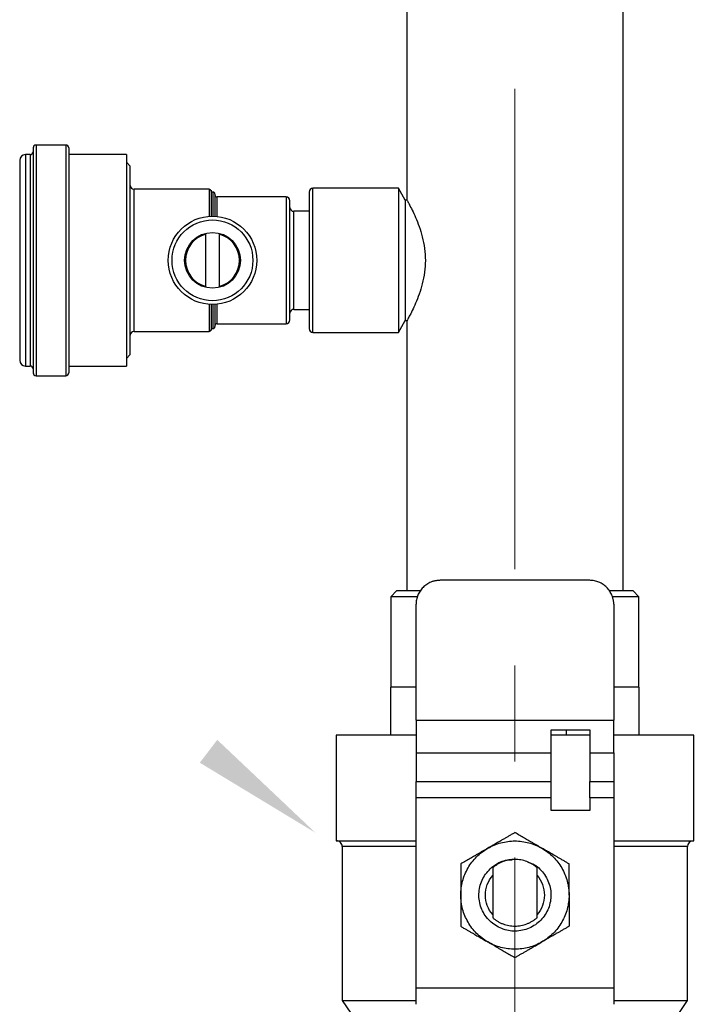
# Model space of a CAD drawing. Units: inches. Extents: x 3 to 99.5, y -18.8 to 54.2.
# Drawn here: x 42.6 to 44.1, y 16.9 to 19.2 of the extents above; entities that cross this region are included whole.
import ezdxf

# ---------------------------------------------------------------- set-up
doc = ezdxf.new("R2010")
doc.units = ezdxf.units.IN
doc.header["$MEASUREMENT"] = 0
doc.linetypes.add('CENTERX2', pattern=[0.8, 0.5, -0.1, 0.1, -0.1])

# ---------------------------------------------------------------- blocks, each defined once
blk = doc.blocks.new('NRCB Manifold')
at = {"color": 7, "linetype": 'Continuous', "lineweight": 25}
for p, q in [((2.1227, 3.2565), (2.1227, 1.541)), ((2.3477, 1.1339), (2.3477, 3.2565)), ((1.7342, 1.5949), (1.7342, 1.3609)), ((1.7682, 1.5979), (1.7372, 1.5979)), ((1.7712, 1.5949), (1.7712, 1.3609)), ((1.7202, 1.5819), (1.7202, 1.3739)), ((1.7312, 1.5879), (1.7262, 1.5879)), ((1.8312, 1.5879), (1.7712, 1.5879)), ((1.8312, 1.5879), (1.8312, 1.3679)), ((1.8352, 1.5759), (1.8312, 1.5799)), ((1.8352, 1.4779), (1.8352, 1.5759)), ((1.9172, 1.5519), (1.8392, 1.5519)), ((1.9192, 1.5509), (1.9192, 1.5239)), ((2.0212, 1.5489), (2.0212, 1.4069)), ((2.114, 1.5529), (2.0252, 1.5529)), ((2.1212, 1.5404), (2.114, 1.5529)), ((2.114, 1.5529), (2.114, 1.4029)), ((1.9232, 1.5469), (1.9232, 1.5238)), ((1.9972, 1.5439), (1.9252, 1.5439)), ((2.0012, 1.4779), (2.0012, 1.5399)), ((2.123, 1.5404), (2.1212, 1.5404)), ((2.1212, 1.5404), (2.1212, 1.4154)), ((2.0212, 1.5289), (2.0052, 1.5289)), ((1.9137, 1.4508), (1.9137, 1.505)), ((1.9277, 1.505), (1.9277, 1.4508)), ((1.8352, 1.3799), (1.8352, 1.4779)), ((2.0012, 1.4159), (2.0012, 1.4779)), ((1.9192, 1.4319), (1.9192, 1.4049)), ((1.9232, 1.432), (1.9232, 1.4089)), ((2.0052, 1.4269), (2.0212, 1.4269)), ((2.114, 1.4029), (2.1212, 1.4154)), ((2.1212, 1.4154), (2.123, 1.4154)), ((2.1227, 1.4148), (2.1227, 1.1339)), ((1.8392, 1.4039), (1.9172, 1.4039)), ((1.9252, 1.4119), (1.9972, 1.4119)), ((2.0252, 1.4029), (2.114, 1.4029)), ((1.8312, 1.3759), (1.8352, 1.3799)), ((1.7262, 1.3679), (1.7312, 1.3679)), ((1.7712, 1.3679), (1.8312, 1.3679)), ((1.7372, 1.3579), (1.7682, 1.3579)), ((2.313, 1.145), (2.1574, 1.145)), ((2.1122, 1.1339), (2.1062, 1.1279)), ((2.1062, 1.1279), (2.1062, 1.0339)), ((2.3642, 1.1279), (2.3582, 1.1339)), ((2.3642, 1.0339), (2.3642, 1.1279)), ((2.1324, 0.9995), (2.1324, 1.12)), ((2.338, 1.12), (2.338, 0.9995)), ((2.1324, 1.0339), (2.1061, 1.0339)), ((2.1061, 0.9839), (2.1061, 1.0339)), ((2.3643, 1.0339), (2.338, 1.0339)), ((2.3643, 0.9839), (2.3643, 1.0339)), ((2.1324, 0.9995), (2.338, 0.9995)), ((2.0492, 0.9839), (2.0492, 0.8739)), ((2.273, 0.9895), (2.313, 0.9895)), ((2.2887, 0.9839), (2.2887, 0.9895)), ((2.4212, 0.8739), (2.4212, 0.9839)), ((2.1324, 0.9656), (2.1324, 0.9356)), ((2.1324, 0.9656), (2.273, 0.9656)), ((2.273, 0.9356), (2.273, 0.9656)), ((2.313, 0.9656), (2.338, 0.9656)), ((2.313, 0.9656), (2.313, 0.9356)), ((2.338, 0.9656), (2.338, 0.9356)), ((2.1324, 0.9356), (2.273, 0.9356)), ((2.313, 0.9356), (2.338, 0.9356)), ((2.1324, 0.7208), (2.1324, 0.9187)), ((2.273, 0.9187), (2.1324, 0.9187)), ((2.273, 0.9055), (2.273, 0.9187)), ((2.313, 0.9187), (2.313, 0.9055)), ((2.338, 0.9187), (2.313, 0.9187)), ((2.338, 0.9187), (2.338, 0.7208)), ((2.313, 0.9055), (2.273, 0.9055)), ((2.0557, 0.8679), (2.0557, 0.7079)), ((2.4147, 0.7079), (2.4147, 0.8679)), ((2.2122, 0.8459), (2.2122, 0.7939)), ((2.2582, 0.7939), (2.2582, 0.8459)), ((2.1324, 0.7208), (2.338, 0.7208)), ((2.0557, 0.7079), (2.1052, 0.6345)), ((2.3652, 0.6345), (2.4147, 0.7079))]:
    blk.add_line(p, q, dxfattribs=at)
at = {"color": 7, "linetype": 'CENTERX2', "lineweight": 18}
blk.add_line((2.2352, 3.2565), (2.2352, 0.3711), dxfattribs=at)
at = {"color": 8, "linetype": 'Continuous', "lineweight": 25}
for p, q in [((1.7372, 1.5979), (1.7372, 1.3579)), ((1.7682, 1.5979), (1.7682, 1.3579)), ((1.7262, 1.5879), (1.7262, 1.3679)), ((1.7312, 1.5879), (1.7312, 1.3679)), ((1.8392, 1.4779), (1.8392, 1.5519)), ((1.9172, 1.5519), (1.9172, 1.5238)), ((1.9212, 1.5489), (1.9212, 1.5239)), ((2.0252, 1.4029), (2.0252, 1.5529)), ((1.9252, 1.5439), (1.9252, 1.5237)), ((1.9972, 1.5439), (1.9972, 1.4779)), ((2.0052, 1.4779), (2.0052, 1.5289)), ((1.8392, 1.4039), (1.8392, 1.4779)), ((1.9972, 1.4779), (1.9972, 1.4119)), ((2.0052, 1.4269), (2.0052, 1.4779)), ((1.9172, 1.432), (1.9172, 1.4039)), ((1.9212, 1.4319), (1.9212, 1.4069)), ((1.9252, 1.4321), (1.9252, 1.4119))]:
    blk.add_line(p, q, dxfattribs=at)
at = {"color": 7, "linetype": 'Continuous', "lineweight": 25}
for radius in [0.046, 0.042, 0.029]:
    blk.add_circle((1.9207, 1.4779), radius, dxfattribs=at)
for centre, radius, start, end in [((1.7312, 1.5909), 0.003, 270, 0), ((1.7372, 1.5949), 0.003, 90, 180), ((1.7682, 1.5949), 0.003, 0, 90), ((1.7262, 1.5819), 0.006, 90, 180), ((1.8392, 1.5559), 0.004, 180, 270), ((1.9172, 1.5499), 0.002, 0, 90), ((1.9212, 1.5509), 0.002, 180, 270), ((1.9212, 1.5469), 0.002, 0, 90), ((2.0252, 1.5489), 0.004, 90, 180), ((1.9252, 1.5459), 0.002, 180, 270), ((1.9972, 1.5399), 0.004, 0, 90), ((2.0052, 1.5329), 0.004, 180, 270), ((1.9207, 1.4779), 0.028, 104.4775, 255.5225), ((1.9207, 1.4779), 0.028, 284.4775, 75.5225), ((2.0052, 1.4229), 0.004, 90, 180), ((1.9972, 1.4159), 0.004, 270, 0), ((1.8392, 1.3999), 0.004, 90, 180), ((1.9172, 1.4059), 0.002, 270, 0), ((1.9212, 1.4049), 0.002, 90, 180), ((1.9212, 1.4089), 0.002, 270, 0), ((1.9252, 1.4099), 0.002, 90, 180), ((2.0252, 1.4069), 0.004, 180, 270), ((1.7262, 1.3739), 0.006, 180, 270), ((1.7312, 1.3649), 0.003, 0, 90), ((1.7372, 1.3609), 0.003, 180, 270), ((1.7682, 1.3609), 0.003, 270, 0), ((2.0497, 0.8679), 0.006, 359.8711, 90), ((2.4207, 0.8679), 0.006, 90, 179.8711)]:
    blk.add_arc(centre, radius, start, end, dxfattribs=at)
for points, knots in [([(2.1227, 1.541), (2.1228, 1.5408), (2.1231, 1.5402), (2.1259, 1.5352), (2.1319, 1.5235), (2.1383, 1.5064), (2.1415, 1.4905), (2.1424, 1.4779), (2.1415, 1.4653), (2.1383, 1.4494), (2.1319, 1.4323), (2.1259, 1.4205), (2.1232, 1.4158), (2.1225, 1.4144), (2.1229, 1.4151), (2.123, 1.4154)], [0, 0, 0, 0, 0.059864, 0.121399, 0.242877, 0.364414, 0.425814, 0.48554, 0.545265, 0.606665, 0.728202, 0.84968, 0.911215, 0.971079, 1, 1, 1, 1]), ([(2.1574, 1.145), (2.1569, 1.1449), (2.156, 1.1449), (2.1546, 1.1448), (2.1532, 1.1446), (2.1518, 1.1443), (2.1505, 1.144), (2.1491, 1.1436), (2.1467, 1.1427), (2.1434, 1.1409), (2.1396, 1.1377), (2.1365, 1.1339), (2.1345, 1.1303), (2.1334, 1.1272), (2.1328, 1.1248), (2.1325, 1.1224), (2.1324, 1.1208), (2.1324, 1.12)], [0, 0, 0, 0, 0.036013, 0.071748, 0.107316, 0.142831, 0.178407, 0.21416, 0.250201, 0.375061, 0.500032, 0.624892, 0.749864, 0.812683, 0.874904, 0.937139, 1, 1, 1, 1]), ([(2.338, 1.12), (2.338, 1.1204), (2.338, 1.1214), (2.3379, 1.1228), (2.3377, 1.1242), (2.3374, 1.1255), (2.337, 1.1269), (2.3366, 1.1282), (2.3357, 1.1306), (2.3339, 1.1339), (2.3308, 1.1377), (2.327, 1.1409), (2.3233, 1.1428), (2.3203, 1.1439), (2.3179, 1.1445), (2.3155, 1.1449), (2.3138, 1.1449), (2.313, 1.145)], [0, 0, 0, 0, 0.036013, 0.071748, 0.107316, 0.142831, 0.178407, 0.21416, 0.250201, 0.375061, 0.500032, 0.624892, 0.749864, 0.812683, 0.874904, 0.937139, 1, 1, 1, 1]), ([(2.134, 1.1279), (2.1319, 1.1279), (2.1243, 1.1279), (2.1155, 1.1279), (2.1076, 1.1279), (2.1067, 1.1279), (2.1062, 1.1279)], [0, 0, 0, 0, 0.111496, 0.407664, 0.703832, 1, 1, 1, 1]), ([(2.1372, 1.1339), (2.1358, 1.1339), (2.1291, 1.1339), (2.1211, 1.1339), (2.1135, 1.1339), (2.1126, 1.1339), (2.1122, 1.1339)], [0, 0, 0, 0, 0.085628, 0.390419, 0.695209, 1, 1, 1, 1]), ([(2.3582, 1.1339), (2.3578, 1.1339), (2.3569, 1.1339), (2.3493, 1.1339), (2.3413, 1.1339), (2.3346, 1.1339), (2.3332, 1.1339)], [0, 0, 0, 0, 0.3047906, 0.6095812, 0.9143719, 1, 1, 1, 1]), ([(2.3642, 1.1279), (2.3637, 1.1279), (2.3628, 1.1279), (2.3549, 1.1279), (2.3461, 1.1279), (2.3385, 1.1279), (2.3364, 1.1279)], [0, 0, 0, 0, 0.296168, 0.592336, 0.888504, 1, 1, 1, 1]), ([(2.1324, 0.9995), (2.1324, 0.9932), (2.1324, 0.9869), (2.1324, 0.9753), (2.1324, 0.97), (2.1324, 0.9656)], [0, 0, 0, 0, 0.5, 0.5, 1, 1, 1, 1]), ([(2.338, 0.9656), (2.338, 0.97), (2.338, 0.9753), (2.338, 0.9869), (2.338, 0.9932), (2.338, 0.9995)], [0, 0, 0, 0, 0.5, 0.5, 1, 1, 1, 1]), ([(2.1324, 0.9839), (2.1322, 0.9839), (2.1213, 0.9839), (2.1031, 0.9839), (2.0795, 0.9839), (2.0624, 0.9839), (2.0513, 0.9839), (2.0499, 0.9839), (2.0492, 0.9839)], [0, 0, 0, 0, 0.003323, 0.202658, 0.401994, 0.601329, 0.800665, 1, 1, 1, 1]), ([(2.273, 0.9656), (2.273, 0.9688), (2.273, 0.9725), (2.273, 0.9806), (2.273, 0.985), (2.273, 0.9895)], [0, 0, 0, 0, 0.5, 0.5, 1, 1, 1, 1]), ([(2.313, 0.9839), (2.3108, 0.9839), (2.2984, 0.9839), (2.2845, 0.9839), (2.273, 0.9839)], [0, 0, 0, 0, 0.177108, 1, 1, 1, 1]), ([(2.313, 0.9895), (2.313, 0.985), (2.313, 0.9806), (2.313, 0.9725), (2.313, 0.9688), (2.313, 0.9656)], [0, 0, 0, 0, 0.5, 0.5, 1, 1, 1, 1]), ([(2.4212, 0.9839), (2.4205, 0.9839), (2.4191, 0.9839), (2.408, 0.9839), (2.3909, 0.9839), (2.3673, 0.9839), (2.3491, 0.9839), (2.3382, 0.9839), (2.338, 0.9839)], [0, 0, 0, 0, 0.199335, 0.398671, 0.598006, 0.797342, 0.996677, 1, 1, 1, 1]), ([(2.1324, 0.9187), (2.1324, 0.9191), (2.1324, 0.92), (2.1324, 0.9214), (2.1324, 0.9227), (2.1324, 0.924), (2.1324, 0.9253), (2.1324, 0.9266), (2.1324, 0.9282), (2.1324, 0.93), (2.1324, 0.932), (2.1324, 0.9339), (2.1324, 0.9351), (2.1324, 0.9356)], [0, 0, 0, 0, 0.0719773, 0.1433972, 0.2144844, 0.2854667, 0.3565729, 0.4280309, 0.5000648, 0.6256163, 0.7499743, 0.8743616, 1, 1, 1, 1]), ([(2.273, 0.9187), (2.273, 0.9191), (2.273, 0.92), (2.273, 0.9214), (2.273, 0.9227), (2.273, 0.924), (2.273, 0.9253), (2.273, 0.9266), (2.273, 0.9282), (2.273, 0.93), (2.273, 0.932), (2.273, 0.9339), (2.273, 0.9351), (2.273, 0.9356)], [0, 0, 0, 0, 0.071977, 0.143397, 0.214484, 0.285467, 0.356573, 0.428031, 0.500065, 0.625616, 0.749974, 0.874362, 1, 1, 1, 1]), ([(2.313, 0.9187), (2.313, 0.9218), (2.313, 0.925), (2.313, 0.9308), (2.313, 0.9334), (2.313, 0.9356)], [0, 0, 0, 0, 0.5, 0.5, 1, 1, 1, 1]), ([(2.338, 0.9356), (2.338, 0.9353), (2.338, 0.9347), (2.338, 0.9336), (2.338, 0.9326), (2.338, 0.9315), (2.338, 0.9303), (2.338, 0.9291), (2.338, 0.9276), (2.338, 0.9257), (2.338, 0.9234), (2.338, 0.921), (2.338, 0.9195), (2.338, 0.9187)], [0, 0, 0, 0, 0.071977, 0.143397, 0.214484, 0.285467, 0.356573, 0.428031, 0.500065, 0.625616, 0.749974, 0.874362, 1, 1, 1, 1]), ([(2.2352, 0.8825), (2.2342, 0.8819), (2.2322, 0.8808), (2.2293, 0.879), (2.2264, 0.8774), (2.2235, 0.8757), (2.2201, 0.8737), (2.2161, 0.8714), (2.2116, 0.8688), (2.2086, 0.8671), (2.207, 0.8662)], [0, 0, 0, 0, 0.107879, 0.213594, 0.317528, 0.420108, 0.521807, 0.68283, 0.841291, 1, 1, 1, 1]), ([(2.2633, 0.8662), (2.2624, 0.8667), (2.2606, 0.8678), (2.2579, 0.8693), (2.2552, 0.8709), (2.2525, 0.8725), (2.2491, 0.8744), (2.245, 0.8768), (2.2401, 0.8796), (2.2369, 0.8815), (2.2352, 0.8825)], [0, 0, 0, 0, 0.095418, 0.190332, 0.285368, 0.381134, 0.478212, 0.648158, 0.821427, 1, 1, 1, 1]), ([(2.0495, 0.8739), (2.0494, 0.8739), (2.0485, 0.8739), (2.0522, 0.8739), (2.061, 0.8739), (2.0757, 0.8739), (2.0954, 0.8739), (2.1146, 0.8739), (2.1282, 0.8739), (2.1324, 0.8739)], [0, 0, 0, 0, 0.019346, 0.19912, 0.378893, 0.558667, 0.73844, 0.918214, 1, 1, 1, 1]), ([(2.207, 0.8662), (2.2113, 0.8687), (2.2159, 0.8706), (2.2254, 0.8731), (2.2303, 0.8738), (2.2401, 0.8738), (2.245, 0.8731), (2.2545, 0.8706), (2.2591, 0.8687), (2.2633, 0.8662)], [0, 0, 0, 0, 0.25, 0.25, 0.5, 0.5, 0.75, 0.75, 1, 1, 1, 1]), ([(2.338, 0.8739), (2.3422, 0.8739), (2.3558, 0.8739), (2.375, 0.8739), (2.3947, 0.8739), (2.4094, 0.8739), (2.4182, 0.8739), (2.4219, 0.8739), (2.421, 0.8739), (2.4209, 0.8739)], [0, 0, 0, 0, 0.081786, 0.26156, 0.441333, 0.621107, 0.80088, 0.980654, 1, 1, 1, 1]), ([(2.1789, 0.8175), (2.1789, 0.8224), (2.1795, 0.8273), (2.1821, 0.8368), (2.184, 0.8414), (2.1889, 0.8499), (2.1919, 0.8538), (2.1989, 0.8607), (2.2028, 0.8638), (2.207, 0.8662)], [0, 0, 0, 0, 0.25, 0.25, 0.5, 0.5, 0.75, 0.75, 1, 1, 1, 1]), ([(2.207, 0.8662), (2.2061, 0.8657), (2.2043, 0.8646), (2.2016, 0.8631), (2.1989, 0.8615), (2.1962, 0.86), (2.1928, 0.858), (2.1887, 0.8556), (2.1838, 0.8528), (2.1806, 0.8509), (2.1789, 0.85)], [0, 0, 0, 0, 0.095418, 0.190332, 0.285368, 0.381134, 0.478212, 0.648158, 0.821427, 1, 1, 1, 1]), ([(2.2633, 0.8662), (2.2676, 0.8638), (2.2715, 0.8607), (2.2785, 0.8538), (2.2815, 0.8499), (2.2864, 0.8414), (2.2883, 0.8368), (2.2909, 0.8273), (2.2915, 0.8224), (2.2915, 0.8175)], [0, 0, 0, 0, 0.25, 0.25, 0.5, 0.5, 0.75, 0.75, 1, 1, 1, 1]), ([(2.2915, 0.85), (2.2905, 0.8505), (2.2885, 0.8517), (2.2856, 0.8534), (2.2827, 0.8551), (2.2798, 0.8567), (2.2764, 0.8587), (2.2724, 0.861), (2.2679, 0.8636), (2.2649, 0.8653), (2.2633, 0.8662)], [0, 0, 0, 0, 0.107879, 0.213594, 0.317528, 0.420108, 0.521807, 0.68283, 0.841291, 1, 1, 1, 1]), ([(2.2485, 0.8518), (2.2503, 0.8512), (2.2569, 0.8493), (2.2656, 0.8406), (2.2724, 0.8275), (2.2733, 0.8124), (2.2685, 0.7982), (2.2586, 0.787), (2.2451, 0.7803), (2.2302, 0.7793), (2.216, 0.7842), (2.2047, 0.7941), (2.1981, 0.8075), (2.1971, 0.8225), (2.2019, 0.8367), (2.2118, 0.8478), (2.2229, 0.854), (2.2301, 0.8541), (2.2325, 0.8541)], [0, 0, 0, 0, 0.026489, 0.093723, 0.160957, 0.228191, 0.295425, 0.362659, 0.429892, 0.497127, 0.56436, 0.631594, 0.698828, 0.766062, 0.833296, 0.90053, 0.967764, 1, 1, 1, 1]), ([(2.2582, 0.8459), (2.2578, 0.8462), (2.257, 0.8469), (2.2558, 0.8479), (2.2545, 0.8488), (2.2532, 0.8496), (2.2518, 0.8504), (2.2504, 0.8511), (2.249, 0.8518), (2.2461, 0.8529), (2.2415, 0.8542), (2.2352, 0.8548), (2.2289, 0.8542), (2.2238, 0.8528), (2.22, 0.8511), (2.2172, 0.8496), (2.2146, 0.8479), (2.213, 0.8466), (2.2122, 0.8459)], [0, 0, 0, 0, 0.031489, 0.062787, 0.093958, 0.125066, 0.156178, 0.187357, 0.218668, 0.250176, 0.37506, 0.500031, 0.624915, 0.749886, 0.812658, 0.874921, 0.937196, 1, 1, 1, 1]), ([(2.1789, 0.85), (2.1789, 0.8488), (2.1789, 0.8465), (2.1789, 0.8431), (2.1789, 0.8398), (2.1789, 0.8364), (2.1789, 0.8325), (2.1789, 0.8279), (2.1789, 0.8227), (2.1789, 0.8192), (2.1789, 0.8175)], [0, 0, 0, 0, 0.107879, 0.213594, 0.317528, 0.420108, 0.521807, 0.68283, 0.841291, 1, 1, 1, 1]), ([(2.2915, 0.8175), (2.2915, 0.8185), (2.2915, 0.8206), (2.2915, 0.8237), (2.2915, 0.8268), (2.2915, 0.83), (2.2915, 0.8339), (2.2915, 0.8387), (2.2915, 0.8443), (2.2915, 0.8481), (2.2915, 0.85)], [0, 0, 0, 0, 0.095418, 0.190332, 0.285368, 0.381134, 0.478212, 0.648158, 0.821427, 1, 1, 1, 1]), ([(2.2122, 0.7971), (2.2097, 0.7999), (2.2078, 0.8031), (2.2052, 0.81), (2.2045, 0.8138), (2.2045, 0.8212), (2.2052, 0.8249), (2.2078, 0.8318), (2.2097, 0.835), (2.2122, 0.8378)], [0, 0, 0, 0, 0.25, 0.25, 0.5, 0.5, 0.75, 0.75, 1, 1, 1, 1]), ([(2.2582, 0.8378), (2.2607, 0.835), (2.2626, 0.8318), (2.2652, 0.8249), (2.2659, 0.8212), (2.2659, 0.8138), (2.2652, 0.81), (2.2626, 0.8031), (2.2607, 0.7999), (2.2582, 0.7971)], [0, 0, 0, 0, 0.25, 0.25, 0.5, 0.5, 0.75, 0.75, 1, 1, 1, 1]), ([(2.207, 0.7687), (2.2028, 0.7712), (2.1989, 0.7742), (2.1919, 0.7811), (2.1889, 0.7851), (2.184, 0.7936), (2.1821, 0.7981), (2.1795, 0.8076), (2.1789, 0.8125), (2.1789, 0.8175)], [0, 0, 0, 0, 0.25, 0.25, 0.5, 0.5, 0.75, 0.75, 1, 1, 1, 1]), ([(2.1789, 0.8175), (2.1789, 0.8164), (2.1789, 0.8143), (2.1789, 0.8112), (2.1789, 0.8081), (2.1789, 0.805), (2.1789, 0.801), (2.1789, 0.7962), (2.1789, 0.7906), (2.1789, 0.7869), (2.1789, 0.785)], [0, 0, 0, 0, 0.095418, 0.190332, 0.285368, 0.381134, 0.478212, 0.648158, 0.821427, 1, 1, 1, 1]), ([(2.2915, 0.8175), (2.2915, 0.8125), (2.2909, 0.8076), (2.2883, 0.7981), (2.2864, 0.7936), (2.2815, 0.7851), (2.2785, 0.7811), (2.2715, 0.7742), (2.2676, 0.7712), (2.2633, 0.7687)], [0, 0, 0, 0, 0.25, 0.25, 0.5, 0.5, 0.75, 0.75, 1, 1, 1, 1]), ([(2.2915, 0.8175), (2.2915, 0.8164), (2.2915, 0.8144), (2.2915, 0.8113), (2.2915, 0.8081), (2.2915, 0.805), (2.2915, 0.801), (2.2915, 0.7963), (2.2915, 0.7907), (2.2915, 0.7869), (2.2915, 0.785)], [0, 0, 0, 0, 0.093958, 0.188698, 0.284281, 0.380766, 0.47821, 0.644877, 0.818736, 1, 1, 1, 1]), ([(2.2122, 0.7939), (2.2126, 0.7936), (2.2134, 0.7929), (2.2146, 0.7919), (2.2159, 0.791), (2.2172, 0.7902), (2.2186, 0.7894), (2.22, 0.7887), (2.2214, 0.788), (2.2243, 0.7869), (2.2289, 0.7856), (2.2352, 0.785), (2.2415, 0.7856), (2.2466, 0.787), (2.2504, 0.7887), (2.2532, 0.7902), (2.2558, 0.7919), (2.2574, 0.7932), (2.2582, 0.7939)], [0, 0, 0, 0, 0.031489, 0.062787, 0.093958, 0.125066, 0.156178, 0.187357, 0.218668, 0.250176, 0.37506, 0.500031, 0.624915, 0.749886, 0.812658, 0.874921, 0.937196, 1, 1, 1, 1]), ([(2.1789, 0.785), (2.1799, 0.7844), (2.1819, 0.7832), (2.1848, 0.7815), (2.1877, 0.7799), (2.1906, 0.7782), (2.194, 0.7762), (2.198, 0.7739), (2.2025, 0.7713), (2.2055, 0.7696), (2.207, 0.7687)], [0, 0, 0, 0, 0.107879, 0.213594, 0.317528, 0.420108, 0.521807, 0.68283, 0.841291, 1, 1, 1, 1]), ([(2.2915, 0.785), (2.2905, 0.7844), (2.2885, 0.7832), (2.2855, 0.7815), (2.2826, 0.7798), (2.2797, 0.7782), (2.2763, 0.7762), (2.2724, 0.7739), (2.2678, 0.7713), (2.2648, 0.7696), (2.2633, 0.7687)], [0, 0, 0, 0, 0.109617, 0.216562, 0.320879, 0.422611, 0.521809, 0.683622, 0.842928, 1, 1, 1, 1]), ([(2.2633, 0.7687), (2.2591, 0.7662), (2.2545, 0.7643), (2.245, 0.7618), (2.2401, 0.7612), (2.2303, 0.7612), (2.2254, 0.7618), (2.2159, 0.7643), (2.2113, 0.7662), (2.207, 0.7687)], [0, 0, 0, 0, 0.25, 0.25, 0.5, 0.5, 0.75, 0.75, 1, 1, 1, 1]), ([(2.207, 0.7687), (2.208, 0.7682), (2.2098, 0.7671), (2.2125, 0.7656), (2.2152, 0.764), (2.2179, 0.7624), (2.2213, 0.7605), (2.2254, 0.7581), (2.2303, 0.7553), (2.2335, 0.7534), (2.2352, 0.7524)], [0, 0, 0, 0, 0.095418, 0.190332, 0.285368, 0.381134, 0.478212, 0.648158, 0.821427, 1, 1, 1, 1]), ([(2.2352, 0.7524), (2.2362, 0.753), (2.2382, 0.7542), (2.2411, 0.7559), (2.244, 0.7575), (2.2469, 0.7592), (2.2503, 0.7612), (2.2543, 0.7635), (2.2588, 0.7661), (2.2618, 0.7678), (2.2633, 0.7687)], [0, 0, 0, 0, 0.107879, 0.213594, 0.317528, 0.420108, 0.521807, 0.68283, 0.841291, 1, 1, 1, 1]), ([(2.1324, 0.7038), (2.1324, 0.7041), (2.1324, 0.7048), (2.1324, 0.7058), (2.1324, 0.7069), (2.1324, 0.708), (2.1324, 0.7092), (2.1324, 0.7104), (2.1324, 0.7119), (2.1324, 0.7138), (2.1324, 0.7161), (2.1324, 0.7184), (2.1324, 0.72), (2.1324, 0.7208)], [0, 0, 0, 0, 0.071977, 0.143397, 0.214484, 0.285467, 0.356573, 0.428031, 0.500065, 0.625616, 0.749974, 0.874362, 1, 1, 1, 1]), ([(2.338, 0.7208), (2.338, 0.7203), (2.338, 0.7194), (2.338, 0.7181), (2.338, 0.7168), (2.338, 0.7154), (2.338, 0.7141), (2.338, 0.7129), (2.338, 0.7113), (2.338, 0.7094), (2.338, 0.7074), (2.338, 0.7055), (2.338, 0.7044), (2.338, 0.7038)], [0, 0, 0, 0, 0.071977, 0.143397, 0.214484, 0.285467, 0.356573, 0.428031, 0.500065, 0.625616, 0.749974, 0.874362, 1, 1, 1, 1]), ([(2.0557, 0.7079), (2.0564, 0.7079), (2.0577, 0.7079), (2.0684, 0.7079), (2.085, 0.7079), (2.1064, 0.7079), (2.1241, 0.7079), (2.1324, 0.7079)], [0, 0, 0, 0, 0.204627, 0.409253, 0.61388, 0.818507, 1, 1, 1, 1]), ([(2.338, 0.7079), (2.3463, 0.7079), (2.364, 0.7079), (2.3854, 0.7079), (2.402, 0.7079), (2.4127, 0.7079), (2.414, 0.7079), (2.4147, 0.7079)], [0, 0, 0, 0, 0.181493, 0.38612, 0.590746, 0.795373, 1, 1, 1, 1])]:
    blk.add_open_spline(points, degree=3, knots=knots, dxfattribs=at)
at = {"color": 8, "linetype": 'Continuous', "lineweight": 25}
for points, knots in [([(2.1324, 0.8679), (2.1278, 0.8679), (2.1145, 0.8679), (2.0963, 0.8679), (2.0784, 0.8679), (2.0654, 0.8679), (2.0572, 0.8679), (2.0562, 0.8679), (2.0558, 0.8679)], [0, 0, 0, 0, 0.096732, 0.278327, 0.459921, 0.641515, 0.823109, 1, 1, 1, 1]), ([(2.4146, 0.8679), (2.4142, 0.8679), (2.4132, 0.8679), (2.405, 0.8679), (2.392, 0.8679), (2.3741, 0.8679), (2.3559, 0.8679), (2.3426, 0.8679), (2.338, 0.8679)], [0, 0, 0, 0, 0.176891, 0.358485, 0.540079, 0.721673, 0.903268, 1, 1, 1, 1])]:
    blk.add_open_spline(points, degree=3, knots=knots, dxfattribs=at)
at = {"color": 7, "linetype": 'Continuous', "lineweight": 0}
blk.add_solid([(2.0279, 0.8822), (1.9257, 0.979), (1.9075, 0.9552)], dxfattribs=at)

msp = doc.modelspace()

# ---------------------------------------------------------------- block references
at = {"lineweight": 15, "xscale": 2.194827999387077, "yscale": 2.194827999387077, "zscale": 2.194827999387077}
msp.add_blockref('NRCB Manifold', (38.8056, 15.3621), dxfattribs=at)

doc.saveas('drawing.dxf')
